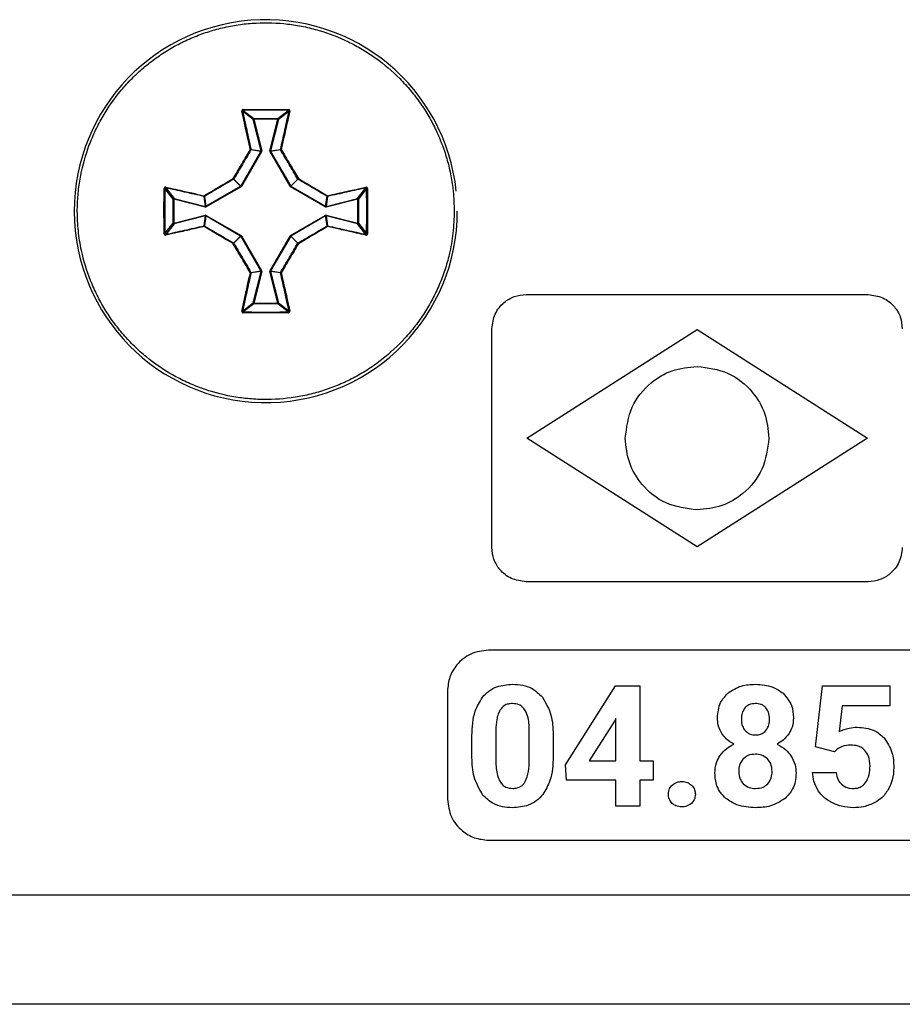
# Model space of a CAD drawing. Units: millimetres. Extents: x 7 to 286, y 8 to 196.
# Drawn here: x 145 to 149, y 121 to 126 of the extents above; entities that cross this region are included whole.
import ezdxf

# ---------------------------------------------------------------- set-up
doc = ezdxf.new("R2010")
doc.units = ezdxf.units.MM

msp = doc.modelspace()

# ---------------------------------------------------------------- linework, layer by layer
at = {"color": 7, "linetype": 'Continuous', "lineweight": 25}
for p, q in [((145.7191, 125.638), (145.6675, 125.6784)), ((145.671, 125.6823), (145.7223, 125.6422)), ((145.839, 125.6422), (145.8904, 125.6823)), ((145.8939, 125.6784), (145.8422, 125.638)), ((145.7191, 125.638), (145.7223, 125.6388)), ((145.7574, 125.4849), (145.7191, 125.638)), ((145.7223, 125.6422), (145.839, 125.6422)), ((145.7223, 125.6422), (145.7223, 125.6388)), ((145.7223, 125.6388), (145.7606, 125.4857)), ((145.839, 125.6388), (145.7223, 125.6388)), ((145.8007, 125.4857), (145.839, 125.6388)), ((145.8422, 125.638), (145.8039, 125.4849)), ((145.839, 125.6422), (145.839, 125.6388)), ((145.8422, 125.638), (145.839, 125.6388)), ((145.6594, 125.3133), (145.7571, 125.4824)), ((145.7599, 125.4808), (145.6623, 125.3117)), ((145.7571, 125.4824), (145.7086, 125.4892)), ((145.7089, 125.4917), (145.7574, 125.4849)), ((145.7574, 125.4849), (145.7571, 125.4824)), ((145.7571, 125.4824), (145.7599, 125.4808)), ((145.7574, 125.4849), (145.7606, 125.4857)), ((145.7599, 125.4808), (145.7606, 125.4857)), ((145.8007, 125.4857), (145.8014, 125.4808)), ((145.8039, 125.4849), (145.8007, 125.4857)), ((145.8043, 125.4824), (145.8014, 125.4808)), ((145.899, 125.3117), (145.8014, 125.4808)), ((145.8039, 125.4849), (145.8524, 125.4917)), ((145.8043, 125.4824), (145.8039, 125.4849)), ((145.8527, 125.4892), (145.8043, 125.4824)), ((145.8043, 125.4824), (145.9019, 125.3133)), ((145.6582, 125.3121), (145.6239, 125.3464)), ((145.6252, 125.3476), (145.6594, 125.3133)), ((145.9019, 125.3133), (145.9362, 125.3476)), ((145.9374, 125.3464), (145.9031, 125.3121)), ((145.3294, 125.2492), (145.2893, 125.3006)), ((145.2932, 125.3041), (145.3335, 125.2524)), ((145.4891, 125.2145), (145.6582, 125.3121)), ((145.6599, 125.3093), (145.4908, 125.2116)), ((145.6594, 125.3133), (145.6582, 125.3121)), ((145.6582, 125.3121), (145.6599, 125.3093)), ((145.6594, 125.3133), (145.6623, 125.3117)), ((145.6599, 125.3093), (145.6623, 125.3117)), ((145.899, 125.3117), (145.9019, 125.3133)), ((145.899, 125.3117), (145.9015, 125.3093)), ((145.9015, 125.3093), (145.9031, 125.3121)), ((146.0705, 125.2116), (145.9015, 125.3093)), ((145.9031, 125.3121), (145.9019, 125.3133)), ((145.9031, 125.3121), (146.0722, 125.2145)), ((146.2278, 125.2524), (146.2681, 125.3041)), ((146.272, 125.3006), (146.2319, 125.2492)), ((145.3294, 125.1326), (145.3294, 125.2492)), ((145.3294, 125.2492), (145.3327, 125.2492)), ((145.3335, 125.2524), (145.3327, 125.2492)), ((145.3327, 125.2492), (145.3327, 125.1326)), ((145.4859, 125.2109), (145.3327, 125.2492)), ((145.3335, 125.2524), (145.4867, 125.2142)), ((145.4867, 125.2142), (145.4799, 125.2626)), ((145.4823, 125.263), (145.4891, 125.2145)), ((146.0722, 125.2145), (146.079, 125.263)), ((146.0815, 125.2626), (146.0747, 125.2142)), ((146.0747, 125.2142), (146.2278, 125.2524)), ((146.2286, 125.2492), (146.0755, 125.2109)), ((146.2286, 125.2492), (146.2278, 125.2524)), ((146.2286, 125.1326), (146.2286, 125.2492)), ((146.2286, 125.2492), (146.2319, 125.2492)), ((146.2319, 125.2492), (146.2319, 125.1326)), ((145.4867, 125.2142), (145.4859, 125.2109)), ((145.4859, 125.2109), (145.4908, 125.2116)), ((145.4891, 125.2145), (145.4867, 125.2142)), ((145.4891, 125.2145), (145.4908, 125.2116)), ((146.0705, 125.2116), (146.0722, 125.2145)), ((146.0705, 125.2116), (146.0755, 125.2109)), ((146.0747, 125.2142), (146.0722, 125.2145)), ((146.0755, 125.2109), (146.0747, 125.2142)), ((145.3327, 125.1326), (145.4859, 125.1708)), ((145.4867, 125.1676), (145.3335, 125.1293)), ((145.4799, 125.1192), (145.4867, 125.1676)), ((145.4891, 125.1673), (145.4823, 125.1188)), ((145.4867, 125.1676), (145.4859, 125.1708)), ((145.4908, 125.1702), (145.4859, 125.1708)), ((145.4867, 125.1676), (145.4891, 125.1673)), ((145.4891, 125.1673), (145.4908, 125.1702)), ((145.6582, 125.0697), (145.4891, 125.1673)), ((145.4908, 125.1702), (145.6599, 125.0725)), ((145.9015, 125.0725), (146.0705, 125.1702)), ((146.0722, 125.1673), (145.9031, 125.0697)), ((146.0755, 125.1708), (146.0705, 125.1702)), ((146.0705, 125.1702), (146.0722, 125.1673)), ((146.0722, 125.1673), (146.0747, 125.1676)), ((146.079, 125.1188), (146.0722, 125.1673)), ((146.0755, 125.1708), (146.0747, 125.1676)), ((146.0747, 125.1676), (146.0815, 125.1192)), ((146.2278, 125.1293), (146.0747, 125.1676)), ((146.0755, 125.1708), (146.2286, 125.1326)), ((145.2893, 125.0812), (145.3294, 125.1326)), ((145.3335, 125.1293), (145.2932, 125.0777)), ((145.3294, 125.1326), (145.3327, 125.1326)), ((145.3335, 125.1293), (145.3327, 125.1326)), ((146.2286, 125.1326), (146.2278, 125.1293)), ((146.2681, 125.0777), (146.2278, 125.1293)), ((146.2286, 125.1326), (146.2319, 125.1326)), ((146.2319, 125.1326), (146.272, 125.0812)), ((145.6239, 125.0354), (145.6582, 125.0697)), ((145.6594, 125.0684), (145.6252, 125.0342)), ((145.6582, 125.0697), (145.6599, 125.0725)), ((145.6582, 125.0697), (145.6594, 125.0684)), ((145.6594, 125.0684), (145.6623, 125.0701)), ((145.7571, 124.8994), (145.6594, 125.0684)), ((145.6623, 125.0701), (145.6599, 125.0725)), ((145.6623, 125.0701), (145.7599, 124.901)), ((145.8014, 124.901), (145.899, 125.0701)), ((145.9019, 125.0684), (145.8043, 124.8994)), ((145.9015, 125.0725), (145.899, 125.0701)), ((145.899, 125.0701), (145.9019, 125.0684)), ((145.9015, 125.0725), (145.9031, 125.0697)), ((145.9019, 125.0684), (145.9031, 125.0697)), ((145.9362, 125.0342), (145.9019, 125.0684)), ((145.9031, 125.0697), (145.9374, 125.0354)), ((145.7086, 124.8926), (145.7571, 124.8994)), ((145.7574, 124.8969), (145.7089, 124.8901)), ((145.7191, 124.7437), (145.7574, 124.8969)), ((145.7606, 124.8961), (145.7223, 124.7429)), ((145.7599, 124.901), (145.7571, 124.8994)), ((145.7571, 124.8994), (145.7574, 124.8969)), ((145.7606, 124.8961), (145.7574, 124.8969)), ((145.7606, 124.8961), (145.7599, 124.901)), ((145.8014, 124.901), (145.8007, 124.8961)), ((145.8007, 124.8961), (145.8039, 124.8969)), ((145.839, 124.7429), (145.8007, 124.8961)), ((145.8014, 124.901), (145.8043, 124.8994)), ((145.8039, 124.8969), (145.8043, 124.8994)), ((145.8524, 124.8901), (145.8039, 124.8969)), ((145.8039, 124.8969), (145.8422, 124.7437)), ((145.8043, 124.8994), (145.8527, 124.8926)), ((147.049, 124.7843), (148.7157, 124.7843)), ((145.6675, 124.7034), (145.7191, 124.7437)), ((145.7223, 124.7396), (145.671, 124.6995)), ((145.7223, 124.7429), (145.7191, 124.7437)), ((145.7223, 124.7429), (145.839, 124.7429)), ((145.7223, 124.7429), (145.7223, 124.7396)), ((145.839, 124.7396), (145.7223, 124.7396)), ((145.839, 124.7429), (145.8422, 124.7437)), ((145.839, 124.7429), (145.839, 124.7396)), ((145.8904, 124.6995), (145.839, 124.7396)), ((145.8422, 124.7437), (145.8939, 124.7034)), ((146.8823, 123.551), (146.8823, 124.6176)), ((147.0523, 124.0843), (147.8823, 124.6143)), ((147.8823, 124.6143), (148.7123, 124.0843)), ((147.8823, 123.5543), (147.0523, 124.0843)), ((148.7123, 124.0843), (147.8823, 123.5543)), ((148.7157, 123.3843), (147.049, 123.3843)), ((154.2323, 123.051), (146.8657, 123.051)), ((146.6657, 122.851), (146.6657, 122.3242)), ((147.2415, 122.4909), (147.4855, 122.8761)), ((147.4855, 122.8761), (147.6028, 122.8761)), ((147.6028, 122.8761), (147.6028, 122.5115)), ((148.4601, 122.5787), (148.4939, 122.8761)), ((148.4939, 122.8761), (148.8219, 122.8761)), ((148.8219, 122.8761), (148.8219, 122.779)), ((148.5891, 122.779), (148.5747, 122.6534)), ((148.8219, 122.779), (148.5891, 122.779)), ((147.4791, 122.7045), (147.3572, 122.5115)), ((147.4866, 122.7178), (147.4791, 122.7045)), ((147.4866, 122.5115), (147.4866, 122.7178)), ((146.9016, 122.6602), (146.9016, 122.5177)), ((147.0648, 122.512), (147.0648, 122.6513)), ((147.181, 122.6406), (147.181, 122.5329)), ((146.7854, 122.5269), (146.7854, 122.6346)), ((148.5526, 122.5558), (148.4601, 122.5787)), ((148.5638, 122.5664), (148.5526, 122.5558)), ((147.3572, 122.5115), (147.4866, 122.5115)), ((147.6028, 122.5115), (147.6691, 122.5115)), ((147.6691, 122.5115), (147.6691, 122.4177)), ((147.2467, 122.4177), (147.2415, 122.4909)), ((148.4452, 122.4537), (148.5601, 122.4537)), ((147.4866, 122.4177), (147.2467, 122.4177)), ((147.4866, 122.2909), (147.4866, 122.4177)), ((147.6691, 122.4177), (147.6028, 122.4177)), ((147.6028, 122.4177), (147.6028, 122.2909)), ((147.6028, 122.2909), (147.4866, 122.2909)), ((146.8657, 122.1242), (154.2323, 122.1242)), ((79.114, 121.8576), (222.7807, 121.8576)), ((222.7473, 121.3242), (79.1473, 121.3242))]:
    msp.add_line(p, q, dxfattribs=at)
for centre, radius, start, end in [((145.7807, 125.1909), 0.9333, 6.0316, 0), ((145.6656, 125.6746), 0.00427, 63.298, 111.0174), ((145.6918, 125.6855), 0.0211, 177.0499, 188.7954), ((145.8696, 125.6855), 0.0211, 351.2046, 2.9501), ((145.8958, 125.6746), 0.00427, 68.9826, 116.702), ((145.7224, 125.6388), 0.00336, 91.0008, 193.0355), ((145.8389, 125.6388), 0.00336, 346.9645, 88.9992), ((145.7076, 125.4857), 0.00613, 77.4724, 109.4239), ((145.7016, 125.483), 0.00939, 41.6295, 64.8039), ((145.7057, 125.4909), 0.00335, 330.2612, 13.775), ((145.8557, 125.4909), 0.00335, 166.225, 209.7388), ((145.8537, 125.4857), 0.00613, 70.5761, 102.5276), ((145.8598, 125.483), 0.00939, 115.1961, 138.3705), ((145.6525, 125.3663), 0.0348, 208.6833, 214.867), ((145.6053, 125.3191), 0.0348, 55.133, 61.3167), ((145.6223, 125.3493), 0.00335, 300.1702, 329.8298), ((145.9561, 125.3191), 0.0348, 118.6833, 124.867), ((145.9391, 125.3493), 0.00335, 210.1702, 239.8298), ((145.9089, 125.3663), 0.0348, 325.133, 331.3167), ((145.2861, 125.2798), 0.0211, 81.2046, 92.9501), ((145.297, 125.306), 0.00427, 158.9826, 206.702), ((146.2643, 125.306), 0.00427, 333.298, 21.0174), ((146.2753, 125.2798), 0.0211, 87.0499, 98.7954), ((145.3328, 125.2492), 0.00336, 76.9645, 178.9992), ((145.4859, 125.264), 0.00613, 160.5761, 192.5276), ((145.4807, 125.2659), 0.00335, 256.225, 299.7388), ((145.4886, 125.27), 0.00939, 205.1961, 228.3705), ((146.0728, 125.27), 0.00939, 311.6295, 334.8039), ((146.0807, 125.2659), 0.00335, 240.2612, 283.775), ((146.0755, 125.264), 0.00613, 347.4724, 19.4239), ((146.2286, 125.2492), 0.00336, 1.0008, 103.0355), ((145.3328, 125.1326), 0.00336, 181.0008, 283.0355), ((145.4859, 125.1178), 0.00613, 167.4724, 199.4239), ((145.4807, 125.1159), 0.00335, 60.2612, 103.775), ((145.4886, 125.1118), 0.00939, 131.6295, 154.8039), ((146.0807, 125.1159), 0.00335, 76.225, 119.7388), ((146.0728, 125.1118), 0.00939, 25.1961, 48.3705), ((146.0755, 125.1178), 0.00613, 340.5761, 12.5276), ((146.2286, 125.1326), 0.00336, 256.9645, 358.9992), ((145.2861, 125.102), 0.0211, 267.0499, 278.7954), ((145.297, 125.0758), 0.00427, 153.298, 201.0174), ((146.2643, 125.0758), 0.00427, 338.9826, 26.702), ((146.2753, 125.102), 0.0211, 261.2046, 272.9501), ((145.6525, 125.0155), 0.0348, 145.133, 151.3167), ((145.6053, 125.0627), 0.0348, 298.6833, 304.867), ((145.6223, 125.0325), 0.00335, 30.1702, 59.8298), ((145.9391, 125.0325), 0.00335, 120.1702, 149.8298), ((145.9561, 125.0627), 0.0348, 235.133, 241.3167), ((145.9089, 125.0155), 0.0348, 28.6833, 34.867), ((145.7016, 124.8988), 0.00939, 295.1961, 318.3705), ((145.7076, 124.8961), 0.00613, 250.5761, 282.5276), ((145.7057, 124.8909), 0.00335, 346.225, 29.7388), ((145.8557, 124.8909), 0.00335, 150.2612, 193.775), ((145.8537, 124.8961), 0.00613, 257.4724, 289.4239), ((145.8598, 124.8988), 0.00939, 221.6295, 244.8039), ((145.7224, 124.743), 0.00336, 166.9645, 268.9992), ((145.8389, 124.743), 0.00336, 271.0008, 13.0355), ((145.6656, 124.7072), 0.00427, 248.9826, 296.702), ((145.6918, 124.6963), 0.0211, 171.2046, 182.9501), ((145.8696, 124.6963), 0.0211, 357.0499, 8.7954), ((145.8958, 124.7072), 0.00427, 243.298, 291.0174)]:
    msp.add_arc(centre, radius, start, end, dxfattribs=at)
for points, knots in [([(146.699, 125.1909), (146.698, 125.2231), (146.6954, 125.3064), (146.674, 125.4141), (146.6421, 125.5124), (146.6119, 125.5839), (146.576, 125.6523), (146.5346, 125.7173), (146.4873, 125.7793), (146.4177, 125.8559), (146.3388, 125.9233), (146.2525, 125.9801), (146.1617, 126.0293), (146.0649, 126.0668), (145.9647, 126.0918), (145.8627, 126.1081), (145.759, 126.1115), (145.6561, 126.1019), (145.5797, 126.0881), (145.5051, 126.0681), (145.4326, 126.0419), (145.3618, 126.0094), (145.2941, 125.971), (145.2303, 125.9274), (145.1706, 125.8788), (145.1144, 125.8246), (145.0464, 125.7467), (144.9885, 125.6605), (144.9422, 125.5682), (144.9038, 125.4723), (144.8777, 125.3718), (144.8645, 125.2694), (144.8609, 125.1851), (144.8657, 125.0944), (144.8838, 124.9802), (144.9157, 124.875), (144.9578, 124.7807), (144.9953, 124.7127), (145.0383, 124.6485), (145.0863, 124.5882), (145.1398, 124.5315), (145.217, 124.4626), (145.3026, 124.4039), (145.3944, 124.3565), (145.4899, 124.3171), (145.59, 124.29), (145.6923, 124.2757), (145.7955, 124.2701), (145.899, 124.2777), (146.0002, 124.298), (146.0748, 124.3197), (146.1468, 124.3475), (146.2162, 124.3811), (146.2833, 124.4209), (146.3674, 124.4811), (146.4435, 124.5517), (146.5099, 124.6308), (146.5545, 124.6944), (146.5935, 124.7613), (146.6267, 124.8308), (146.6542, 124.9038), (146.6779, 124.9881), (146.6954, 125.0841), (146.6978, 125.1552), (146.699, 125.1909)], [0, 0, 0, 0, 0.016756, 0.0433, 0.056772, 0.070442, 0.083631, 0.096911, 0.110481, 0.12415, 0.150694, 0.164166, 0.177836, 0.204379, 0.217852, 0.231521, 0.258064, 0.271537, 0.285207, 0.298396, 0.311676, 0.325246, 0.338915, 0.352104, 0.365385, 0.378954, 0.392624, 0.419167, 0.43264, 0.446309, 0.472853, 0.486325, 0.499995, 0.516658, 0.533507, 0.56005, 0.573523, 0.587193, 0.600382, 0.613662, 0.627232, 0.640901, 0.667445, 0.680917, 0.694587, 0.72113, 0.734603, 0.748272, 0.774815, 0.788288, 0.801958, 0.815147, 0.828427, 0.841997, 0.855666, 0.882209, 0.895682, 0.909352, 0.922541, 0.935918, 0.949391, 0.96306, 0.981437, 1, 1, 1, 1]), ([(145.6707, 125.6866), (145.6706, 125.6866), (145.6696, 125.6865), (145.6679, 125.6861), (145.6659, 125.6848), (145.6645, 125.6829), (145.6638, 125.6808), (145.6639, 125.6793), (145.664, 125.6785)], [0, 0, 0, 0, 0.046227, 0.234352, 0.425637, 0.617867, 0.808903, 1, 1, 1, 1]), ([(145.7056, 125.4915), (145.6984, 125.5233), (145.6885, 125.5667), (145.6747, 125.629), (145.6681, 125.6595), (145.664, 125.6785)], [0, 0, 0, 0, 0.504908, 0.690458, 1, 1, 1, 1]), ([(145.671, 125.6823), (145.6709, 125.6823), (145.6704, 125.6823), (145.6695, 125.682), (145.6685, 125.6814), (145.6678, 125.6805), (145.6674, 125.6795), (145.6674, 125.6787), (145.6675, 125.6784)], [0, 0, 0, 0, 0.044671, 0.228386, 0.41889, 0.613255, 0.807311, 1, 1, 1, 1]), ([(145.6675, 125.6784), (145.6741, 125.6479), (145.6874, 125.5863), (145.7017, 125.5234), (145.7089, 125.4917)], [0, 0, 0, 0, 0.495067, 1, 1, 1, 1]), ([(145.6707, 125.6866), (145.7074, 125.6868), (145.7549, 125.687), (145.8283, 125.6869), (145.8649, 125.6867), (145.8906, 125.6866)], [0, 0, 0, 0, 0.49997, 0.649098, 1, 1, 1, 1]), ([(145.8524, 125.4917), (145.8596, 125.5234), (145.8739, 125.5863), (145.8873, 125.6479), (145.8939, 125.6784)], [0, 0, 0, 0, 0.504933, 1, 1, 1, 1]), ([(145.8973, 125.6785), (145.8907, 125.648), (145.8815, 125.6057), (145.8675, 125.5432), (145.8603, 125.5114), (145.8558, 125.4915)], [0, 0, 0, 0, 0.49504, 0.684285, 1, 1, 1, 1]), ([(145.8939, 125.6784), (145.8939, 125.6785), (145.894, 125.679), (145.8938, 125.6798), (145.8934, 125.6808), (145.8925, 125.6816), (145.8915, 125.6822), (145.8908, 125.6822), (145.8904, 125.6823)], [0, 0, 0, 0, 0.062752, 0.257218, 0.450479, 0.638613, 0.820959, 1, 1, 1, 1]), ([(145.8973, 125.6785), (145.8974, 125.6788), (145.8975, 125.6797), (145.8974, 125.6815), (145.8964, 125.6836), (145.8949, 125.6852), (145.8928, 125.6863), (145.8913, 125.6865), (145.8906, 125.6866)], [0, 0, 0, 0, 0.062535, 0.254679, 0.444962, 0.631729, 0.815812, 1, 1, 1, 1]), ([(145.622, 125.3496), (145.6358, 125.3733), (145.6572, 125.4099), (145.6851, 125.4571), (145.6991, 125.4806), (145.7056, 125.4915)], [0, 0, 0, 0, 0.499498, 0.768893, 1, 1, 1, 1]), ([(145.7086, 125.4892), (145.6946, 125.4657), (145.6667, 125.4188), (145.639, 125.3713), (145.6252, 125.3476)], [0, 0, 0, 0, 0.500483, 1, 1, 1, 1]), ([(145.9362, 125.3476), (145.9223, 125.3713), (145.8946, 125.4188), (145.8667, 125.4657), (145.8527, 125.4892)], [0, 0, 0, 0, 0.499517, 1, 1, 1, 1]), ([(145.8558, 125.4915), (145.8698, 125.4679), (145.8913, 125.4317), (145.9191, 125.3843), (145.933, 125.3606), (145.9394, 125.3496)], [0, 0, 0, 0, 0.500464, 0.76934, 1, 1, 1, 1]), ([(145.4801, 125.266), (145.5036, 125.28), (145.5398, 125.3015), (145.5872, 125.3293), (145.611, 125.3432), (145.622, 125.3496)], [0, 0, 0, 0, 0.500464, 0.76934, 1, 1, 1, 1]), ([(145.6239, 125.3464), (145.6002, 125.3326), (145.5528, 125.3049), (145.5058, 125.2769), (145.4823, 125.263)], [0, 0, 0, 0, 0.499517, 1, 1, 1, 1]), ([(146.079, 125.263), (146.0555, 125.2769), (146.0086, 125.3049), (145.9611, 125.3326), (145.9374, 125.3464)], [0, 0, 0, 0, 0.500483, 1, 1, 1, 1]), ([(145.9394, 125.3496), (145.9631, 125.3357), (145.9997, 125.3144), (146.0469, 125.2865), (146.0704, 125.2725), (146.0813, 125.266)], [0, 0, 0, 0, 0.499498, 0.768893, 1, 1, 1, 1]), ([(145.285, 125.081), (145.2848, 125.1176), (145.2846, 125.1652), (145.2846, 125.2385), (145.2848, 125.2751), (145.285, 125.3008)], [0, 0, 0, 0, 0.49997, 0.649098, 1, 1, 1, 1]), ([(145.293, 125.3075), (145.2928, 125.3076), (145.2918, 125.3078), (145.2901, 125.3076), (145.288, 125.3067), (145.2863, 125.3051), (145.2852, 125.3031), (145.2851, 125.3016), (145.285, 125.3008)], [0, 0, 0, 0, 0.062535, 0.254679, 0.444962, 0.631729, 0.815812, 1, 1, 1, 1]), ([(145.2932, 125.3041), (145.2931, 125.3041), (145.2926, 125.3042), (145.2917, 125.3041), (145.2907, 125.3036), (145.2899, 125.3028), (145.2894, 125.3018), (145.2893, 125.301), (145.2893, 125.3006)], [0, 0, 0, 0, 0.062752, 0.257218, 0.450479, 0.638613, 0.820959, 1, 1, 1, 1]), ([(145.293, 125.3075), (145.3236, 125.3009), (145.3658, 125.2917), (145.4284, 125.2778), (145.4602, 125.2705), (145.4801, 125.266)], [0, 0, 0, 0, 0.4950402, 0.6842851, 1, 1, 1, 1]), ([(145.4799, 125.2626), (145.4481, 125.2698), (145.3853, 125.2841), (145.3237, 125.2975), (145.2932, 125.3041)], [0, 0, 0, 0, 0.504933, 1, 1, 1, 1]), ([(146.0813, 125.266), (146.113, 125.2732), (146.1565, 125.2831), (146.2187, 125.2968), (146.2492, 125.3034), (146.2683, 125.3075)], [0, 0, 0, 0, 0.504908, 0.690458, 1, 1, 1, 1]), ([(146.2681, 125.3041), (146.2376, 125.2975), (146.176, 125.2841), (146.1132, 125.2698), (146.0815, 125.2626)], [0, 0, 0, 0, 0.4950667, 1, 1, 1, 1]), ([(146.272, 125.3006), (146.272, 125.3007), (146.272, 125.3012), (146.2718, 125.3021), (146.2712, 125.3031), (146.2703, 125.3038), (146.2692, 125.3042), (146.2685, 125.3041), (146.2681, 125.3041)], [0, 0, 0, 0, 0.044671, 0.228386, 0.41889, 0.613255, 0.807311, 1, 1, 1, 1]), ([(146.2764, 125.3008), (146.2763, 125.301), (146.2763, 125.302), (146.2759, 125.3037), (146.2746, 125.3056), (146.2727, 125.307), (146.2705, 125.3078), (146.269, 125.3076), (146.2683, 125.3075)], [0, 0, 0, 0, 0.046227, 0.234352, 0.425637, 0.617867, 0.808903, 1, 1, 1, 1]), ([(146.2764, 125.3008), (146.2765, 125.2642), (146.2768, 125.2166), (146.2767, 125.1433), (146.2765, 125.1067), (146.2764, 125.081)], [0, 0, 0, 0, 0.49997, 0.649098, 1, 1, 1, 1]), ([(145.4801, 125.1158), (145.4483, 125.1086), (145.4048, 125.0987), (145.3426, 125.085), (145.3121, 125.0784), (145.293, 125.0743)], [0, 0, 0, 0, 0.504908, 0.690458, 1, 1, 1, 1]), ([(145.2932, 125.0777), (145.3237, 125.0843), (145.3853, 125.0977), (145.4481, 125.1119), (145.4799, 125.1192)], [0, 0, 0, 0, 0.495067, 1, 1, 1, 1]), ([(145.622, 125.0322), (145.5982, 125.0461), (145.5617, 125.0674), (145.5144, 125.0953), (145.4909, 125.1093), (145.4801, 125.1158)], [0, 0, 0, 0, 0.4994977, 0.7688934, 1, 1, 1, 1]), ([(145.4823, 125.1188), (145.5058, 125.1048), (145.5528, 125.0769), (145.6002, 125.0492), (145.6239, 125.0354)], [0, 0, 0, 0, 0.500483, 1, 1, 1, 1]), ([(145.9374, 125.0354), (145.9611, 125.0492), (146.0086, 125.0769), (146.0555, 125.1048), (146.079, 125.1188)], [0, 0, 0, 0, 0.499517, 1, 1, 1, 1]), ([(146.0813, 125.1158), (146.0577, 125.1018), (146.0215, 125.0803), (145.9741, 125.0524), (145.9503, 125.0386), (145.9394, 125.0322)], [0, 0, 0, 0, 0.500464, 0.76934, 1, 1, 1, 1]), ([(146.2683, 125.0743), (146.2377, 125.0809), (146.1955, 125.0901), (146.133, 125.104), (146.1011, 125.1113), (146.0813, 125.1158)], [0, 0, 0, 0, 0.49504, 0.684285, 1, 1, 1, 1]), ([(146.0815, 125.1192), (146.1132, 125.1119), (146.176, 125.0977), (146.2376, 125.0843), (146.2681, 125.0777)], [0, 0, 0, 0, 0.504933, 1, 1, 1, 1]), ([(145.285, 125.081), (145.285, 125.0808), (145.285, 125.0798), (145.2855, 125.0781), (145.2868, 125.0762), (145.2886, 125.0748), (145.2908, 125.074), (145.2923, 125.0742), (145.293, 125.0743)], [0, 0, 0, 0, 0.046227, 0.234352, 0.425637, 0.617867, 0.808903, 1, 1, 1, 1]), ([(145.2893, 125.0812), (145.2893, 125.0811), (145.2893, 125.0806), (145.2895, 125.0797), (145.2902, 125.0787), (145.291, 125.078), (145.2921, 125.0776), (145.2928, 125.0777), (145.2932, 125.0777)], [0, 0, 0, 0, 0.044671, 0.228386, 0.41889, 0.613255, 0.807311, 1, 1, 1, 1]), ([(146.2681, 125.0777), (146.2683, 125.0777), (146.2687, 125.0776), (146.2696, 125.0777), (146.2706, 125.0782), (146.2714, 125.079), (146.2719, 125.08), (146.272, 125.0808), (146.272, 125.0812)], [0, 0, 0, 0, 0.062752, 0.257218, 0.450479, 0.638613, 0.820959, 1, 1, 1, 1]), ([(146.2683, 125.0743), (146.2685, 125.0742), (146.2695, 125.074), (146.2713, 125.0742), (146.2734, 125.0751), (146.275, 125.0767), (146.2761, 125.0787), (146.2763, 125.0802), (146.2764, 125.081)], [0, 0, 0, 0, 0.062535, 0.254679, 0.444962, 0.631729, 0.815812, 1, 1, 1, 1]), ([(145.7056, 124.8903), (145.6916, 124.9138), (145.6701, 124.95), (145.6422, 124.9975), (145.6284, 125.0212), (145.622, 125.0322)], [0, 0, 0, 0, 0.500464, 0.76934, 1, 1, 1, 1]), ([(145.6252, 125.0342), (145.639, 125.0105), (145.6667, 124.963), (145.6946, 124.9161), (145.7086, 124.8926)], [0, 0, 0, 0, 0.499517, 1, 1, 1, 1]), ([(145.8527, 124.8926), (145.8667, 124.9161), (145.8946, 124.963), (145.9223, 125.0105), (145.9362, 125.0342)], [0, 0, 0, 0, 0.500483, 1, 1, 1, 1]), ([(145.9394, 125.0322), (145.9255, 125.0084), (145.9041, 124.9719), (145.8762, 124.9247), (145.8622, 124.9012), (145.8558, 124.8903)], [0, 0, 0, 0, 0.499498, 0.768893, 1, 1, 1, 1]), ([(145.664, 124.7033), (145.6707, 124.7338), (145.6798, 124.7761), (145.6938, 124.8386), (145.701, 124.8704), (145.7056, 124.8903)], [0, 0, 0, 0, 0.4950402, 0.6842851, 1, 1, 1, 1]), ([(145.7089, 124.8901), (145.7017, 124.8584), (145.6874, 124.7955), (145.6741, 124.7339), (145.6675, 124.7034)], [0, 0, 0, 0, 0.504933, 1, 1, 1, 1]), ([(145.8939, 124.7034), (145.8873, 124.7339), (145.8739, 124.7955), (145.8596, 124.8584), (145.8524, 124.8901)], [0, 0, 0, 0, 0.495067, 1, 1, 1, 1]), ([(145.8558, 124.8903), (145.863, 124.8585), (145.8729, 124.8151), (145.8866, 124.7528), (145.8932, 124.7223), (145.8973, 124.7033)], [0, 0, 0, 0, 0.504908, 0.690458, 1, 1, 1, 1]), ([(146.8823, 124.6176), (146.8856, 124.6424), (146.892, 124.6912), (146.9365, 124.7454), (146.9909, 124.7783), (147.0294, 124.7823), (147.049, 124.7843)], [0, 0, 0, 0, 0.283316, 0.558049, 0.775434, 1, 1, 1, 1]), ([(148.7157, 124.7843), (148.7404, 124.781), (148.7893, 124.7747), (148.8434, 124.7301), (148.8764, 124.6758), (148.8803, 124.6372), (148.8823, 124.6176)], [0, 0, 0, 0, 0.2833163, 0.5580486, 0.7754339, 1, 1, 1, 1]), ([(145.664, 124.7033), (145.664, 124.703), (145.6638, 124.702), (145.664, 124.7003), (145.6649, 124.6982), (145.6665, 124.6966), (145.6685, 124.6954), (145.67, 124.6953), (145.6707, 124.6952)], [0, 0, 0, 0, 0.062535, 0.254679, 0.444962, 0.631729, 0.815812, 1, 1, 1, 1]), ([(145.6675, 124.7034), (145.6675, 124.7033), (145.6674, 124.7028), (145.6675, 124.702), (145.668, 124.701), (145.6688, 124.7002), (145.6698, 124.6996), (145.6706, 124.6996), (145.671, 124.6995)], [0, 0, 0, 0, 0.062752, 0.257218, 0.450479, 0.638613, 0.820959, 1, 1, 1, 1]), ([(145.8906, 124.6952), (145.854, 124.695), (145.8064, 124.6948), (145.7331, 124.6949), (145.6964, 124.6951), (145.6707, 124.6952)], [0, 0, 0, 0, 0.49997, 0.649098, 1, 1, 1, 1]), ([(145.8904, 124.6995), (145.8905, 124.6995), (145.891, 124.6995), (145.8918, 124.6998), (145.8928, 124.7004), (145.8935, 124.7013), (145.894, 124.7023), (145.8939, 124.7031), (145.8939, 124.7034)], [0, 0, 0, 0, 0.044671, 0.228386, 0.41889, 0.613255, 0.807311, 1, 1, 1, 1]), ([(145.8906, 124.6952), (145.8908, 124.6952), (145.8917, 124.6952), (145.8934, 124.6957), (145.8954, 124.697), (145.8968, 124.6988), (145.8976, 124.701), (145.8974, 124.7025), (145.8973, 124.7033)], [0, 0, 0, 0, 0.046227, 0.234352, 0.425637, 0.617867, 0.808903, 1, 1, 1, 1]), ([(147.5323, 124.0843), (147.5391, 124.1364), (147.5524, 124.239), (147.6458, 124.3529), (147.7601, 124.4219), (147.8411, 124.4301), (147.8823, 124.4343)], [0, 0, 0, 0, 0.283705, 0.557917, 0.775025, 1, 1, 1, 1]), ([(147.8823, 124.4343), (147.9345, 124.4275), (148.037, 124.4143), (148.1509, 124.3208), (148.2199, 124.2066), (148.2281, 124.1255), (148.2323, 124.0843)], [0, 0, 0, 0, 0.283705, 0.557917, 0.775025, 1, 1, 1, 1]), ([(147.8823, 123.7343), (147.8302, 123.741), (147.7276, 123.7543), (147.6138, 123.8478), (147.5448, 123.962), (147.5365, 124.0431), (147.5323, 124.0843)], [0, 0, 0, 0, 0.283705, 0.557917, 0.775025, 1, 1, 1, 1]), ([(148.2323, 124.0843), (148.2256, 124.0321), (148.2123, 123.9296), (148.1188, 123.8157), (148.0046, 123.7467), (147.9236, 123.7385), (147.8823, 123.7343)], [0, 0, 0, 0, 0.283705, 0.557917, 0.775025, 1, 1, 1, 1]), ([(147.049, 123.3843), (147.0242, 123.3875), (146.9754, 123.3939), (146.9213, 123.4385), (146.8883, 123.4928), (146.8843, 123.5314), (146.8823, 123.551)], [0, 0, 0, 0, 0.283316, 0.558049, 0.775434, 1, 1, 1, 1]), ([(148.8823, 123.551), (148.8791, 123.5262), (148.8727, 123.4774), (148.8281, 123.4232), (148.7738, 123.3903), (148.7353, 123.3863), (148.7157, 123.3843)], [0, 0, 0, 0, 0.283316, 0.558049, 0.775434, 1, 1, 1, 1]), ([(146.8657, 123.051), (146.8359, 123.0471), (146.7774, 123.0395), (146.7124, 122.986), (146.6728, 122.9208), (146.6681, 122.8745), (146.6657, 122.851)], [0, 0, 0, 0, 0.2833163, 0.5580486, 0.7754339, 1, 1, 1, 1]), ([(146.8363, 122.8209), (146.8464, 122.8317), (146.8666, 122.8534), (146.9166, 122.8793), (146.9572, 122.8824), (146.9829, 122.8844)], [0, 0, 0, 0, 0.2684618, 0.5360444, 1, 1, 1, 1]), ([(146.9829, 122.8844), (146.9996, 122.8835), (147.0315, 122.8818), (147.0848, 122.8646), (147.1125, 122.8376), (147.1291, 122.8214)], [0, 0, 0, 0, 0.30565, 0.582333, 1, 1, 1, 1]), ([(148.0313, 122.8399), (148.0529, 122.8542), (148.0941, 122.8814), (148.1434, 122.8834), (148.1668, 122.8844)], [0, 0, 0, 0, 0.524348, 1, 1, 1, 1]), ([(148.1668, 122.8844), (148.196, 122.8827), (148.2454, 122.8799), (148.2855, 122.8518), (148.3019, 122.8403)], [0, 0, 0, 0, 0.591184, 1, 1, 1, 1]), ([(147.9815, 122.7207), (147.9838, 122.7468), (147.9878, 122.7922), (148.0183, 122.8257), (148.0313, 122.8399)], [0, 0, 0, 0, 0.573039, 1, 1, 1, 1]), ([(148.3019, 122.8403), (148.318, 122.8216), (148.3478, 122.7869), (148.3507, 122.7416), (148.352, 122.7207)], [0, 0, 0, 0, 0.539527, 1, 1, 1, 1]), ([(146.7854, 122.6346), (146.7868, 122.6755), (146.7889, 122.7422), (146.8231, 122.7989), (146.8363, 122.8209)], [0, 0, 0, 0, 0.6125928, 1, 1, 1, 1]), ([(146.9829, 122.7905), (146.9757, 122.7901), (146.9621, 122.7893), (146.9393, 122.7803), (146.9288, 122.7671), (146.9224, 122.759)], [0, 0, 0, 0, 0.301711, 0.574169, 1, 1, 1, 1]), ([(147.0449, 122.7573), (147.0409, 122.763), (147.0332, 122.774), (147.012, 122.7878), (146.9941, 122.7895), (146.9829, 122.7905)], [0, 0, 0, 0, 0.278739, 0.545383, 1, 1, 1, 1]), ([(147.1291, 122.8214), (147.1454, 122.7929), (147.1774, 122.7368), (147.1798, 122.6723), (147.181, 122.6406)], [0, 0, 0, 0, 0.508401, 1, 1, 1, 1]), ([(148.1668, 122.7905), (148.1556, 122.7897), (148.1363, 122.7883), (148.122, 122.7757), (148.116, 122.7705)], [0, 0, 0, 0, 0.584103, 1, 1, 1, 1]), ([(148.2178, 122.7698), (148.2142, 122.7734), (148.207, 122.7805), (148.1896, 122.7889), (148.1757, 122.7899), (148.1668, 122.7905)], [0, 0, 0, 0, 0.265972, 0.533937, 1, 1, 1, 1]), ([(146.9224, 122.759), (146.9189, 122.7523), (146.9114, 122.7375), (146.9038, 122.7041), (146.9025, 122.6777), (146.9016, 122.6602)], [0, 0, 0, 0, 0.221927, 0.485899, 1, 1, 1, 1]), ([(147.0648, 122.6513), (147.0646, 122.6748), (147.0643, 122.7116), (147.05, 122.7452), (147.0449, 122.7573)], [0, 0, 0, 0, 0.638566, 1, 1, 1, 1]), ([(148.116, 122.7705), (148.1103, 122.7617), (148.0992, 122.7448), (148.0984, 122.7246), (148.0981, 122.715)], [0, 0, 0, 0, 0.5217211, 1, 1, 1, 1]), ([(148.2358, 122.715), (148.2351, 122.7267), (148.2339, 122.7468), (148.2225, 122.7631), (148.2178, 122.7698)], [0, 0, 0, 0, 0.588258, 1, 1, 1, 1]), ([(148.0026, 122.645), (147.9958, 122.658), (147.9834, 122.6819), (147.9821, 122.7086), (147.9815, 122.7207)], [0, 0, 0, 0, 0.5475026, 1, 1, 1, 1]), ([(148.0981, 122.715), (148.0988, 122.7029), (148.0999, 122.6825), (148.1113, 122.6656), (148.116, 122.6587)], [0, 0, 0, 0, 0.588096, 1, 1, 1, 1]), ([(148.218, 122.6587), (148.2237, 122.6678), (148.2345, 122.685), (148.2354, 122.7054), (148.2358, 122.715)], [0, 0, 0, 0, 0.5275202, 1, 1, 1, 1]), ([(148.352, 122.7207), (148.351, 122.7054), (148.3492, 122.6786), (148.3363, 122.6551), (148.3307, 122.645)], [0, 0, 0, 0, 0.569749, 1, 1, 1, 1]), ([(148.061, 122.5923), (148.048, 122.6002), (148.0251, 122.6141), (148.0094, 122.6357), (148.0026, 122.645)], [0, 0, 0, 0, 0.569485, 1, 1, 1, 1]), ([(148.116, 122.6587), (148.1196, 122.6551), (148.1268, 122.6478), (148.1442, 122.6392), (148.1582, 122.6381), (148.1671, 122.6374)], [0, 0, 0, 0, 0.26761, 0.535974, 1, 1, 1, 1]), ([(148.1671, 122.6374), (148.1729, 122.6377), (148.1839, 122.6383), (148.2024, 122.6441), (148.2121, 122.6532), (148.218, 122.6587)], [0, 0, 0, 0, 0.306567, 0.583513, 1, 1, 1, 1]), ([(148.3307, 122.645), (148.3218, 122.6333), (148.3055, 122.612), (148.2824, 122.5984), (148.272, 122.5923)], [0, 0, 0, 0, 0.549376, 1, 1, 1, 1]), ([(148.5747, 122.6534), (148.5904, 122.6604), (148.6185, 122.673), (148.6491, 122.6746), (148.6626, 122.6753)], [0, 0, 0, 0, 0.559993, 1, 1, 1, 1]), ([(148.6626, 122.6753), (148.6915, 122.6731), (148.7411, 122.6693), (148.7782, 122.637), (148.7938, 122.6234)], [0, 0, 0, 0, 0.581557, 1, 1, 1, 1]), ([(147.9939, 122.5361), (148.0043, 122.5488), (148.0231, 122.572), (148.0493, 122.586), (148.061, 122.5923)], [0, 0, 0, 0, 0.551166, 1, 1, 1, 1]), ([(148.272, 122.5923), (148.2869, 122.584), (148.3131, 122.5694), (148.3316, 122.5459), (148.3395, 122.5358)], [0, 0, 0, 0, 0.568594, 1, 1, 1, 1]), ([(148.7938, 122.6234), (148.8089, 122.6005), (148.8381, 122.5565), (148.8401, 122.5038), (148.8411, 122.4784)], [0, 0, 0, 0, 0.519416, 1, 1, 1, 1]), ([(148.6309, 122.5881), (148.6166, 122.5872), (148.5922, 122.5857), (148.5721, 122.572), (148.5638, 122.5664)], [0, 0, 0, 0, 0.586035, 1, 1, 1, 1]), ([(148.7005, 122.5616), (148.6956, 122.5661), (148.6857, 122.5753), (148.6619, 122.586), (148.643, 122.5873), (148.6309, 122.5881)], [0, 0, 0, 0, 0.261003, 0.528471, 1, 1, 1, 1]), ([(148.725, 122.4852), (148.7242, 122.502), (148.7229, 122.53), (148.7069, 122.5526), (148.7005, 122.5616)], [0, 0, 0, 0, 0.601262, 1, 1, 1, 1]), ([(146.8373, 122.3458), (146.821, 122.3744), (146.789, 122.4305), (146.7866, 122.4951), (146.7854, 122.5269)], [0, 0, 0, 0, 0.508757, 1, 1, 1, 1]), ([(146.9016, 122.5177), (146.9019, 122.4944), (146.9023, 122.4576), (146.9161, 122.4238), (146.9211, 122.4114)], [0, 0, 0, 0, 0.632589, 1, 1, 1, 1]), ([(147.0451, 122.4098), (147.0512, 122.4258), (147.0637, 122.4587), (147.0644, 122.4939), (147.0648, 122.512)], [0, 0, 0, 0, 0.486513, 1, 1, 1, 1]), ([(147.181, 122.5329), (147.1796, 122.4923), (147.1774, 122.4258), (147.1438, 122.3691), (147.1307, 122.347)], [0, 0, 0, 0, 0.610728, 1, 1, 1, 1]), ([(147.969, 122.4511), (147.9701, 122.4685), (147.9722, 122.4988), (147.9874, 122.5249), (147.9939, 122.5361)], [0, 0, 0, 0, 0.572217, 1, 1, 1, 1]), ([(148.1073, 122.521), (148.1002, 122.5112), (148.0868, 122.4928), (148.0857, 122.4702), (148.0852, 122.4596)], [0, 0, 0, 0, 0.5315838, 1, 1, 1, 1]), ([(148.1664, 122.5436), (148.1535, 122.5426), (148.1314, 122.5409), (148.1144, 122.5269), (148.1073, 122.521)], [0, 0, 0, 0, 0.579729, 1, 1, 1, 1]), ([(148.2258, 122.5207), (148.2164, 122.528), (148.1988, 122.5417), (148.1767, 122.543), (148.1664, 122.5436)], [0, 0, 0, 0, 0.53544, 1, 1, 1, 1]), ([(148.2479, 122.4596), (148.247, 122.4729), (148.2454, 122.4955), (148.2316, 122.5133), (148.2258, 122.5207)], [0, 0, 0, 0, 0.583086, 1, 1, 1, 1]), ([(148.3395, 122.5358), (148.3475, 122.5214), (148.3622, 122.495), (148.3638, 122.4649), (148.3645, 122.4511)], [0, 0, 0, 0, 0.544289, 1, 1, 1, 1]), ([(148.0225, 122.3281), (148.0134, 122.337), (147.9953, 122.3546), (147.9735, 122.3963), (147.9707, 122.43), (147.969, 122.4511)], [0, 0, 0, 0, 0.275136, 0.544968, 1, 1, 1, 1]), ([(148.0852, 122.4596), (148.0861, 122.4467), (148.0876, 122.4243), (148.1012, 122.4068), (148.1069, 122.3994)], [0, 0, 0, 0, 0.580495, 1, 1, 1, 1]), ([(148.2265, 122.3986), (148.2333, 122.4082), (148.2464, 122.4266), (148.2474, 122.449), (148.2479, 122.4596)], [0, 0, 0, 0, 0.525297, 1, 1, 1, 1]), ([(148.3645, 122.4511), (148.3638, 122.4374), (148.3623, 122.4109), (148.3475, 122.3662), (148.325, 122.3424), (148.3114, 122.3279)], [0, 0, 0, 0, 0.298952, 0.574378, 1, 1, 1, 1]), ([(148.4731, 122.3648), (148.4646, 122.3801), (148.4491, 122.4079), (148.4464, 122.4395), (148.4452, 122.4537)], [0, 0, 0, 0, 0.550566, 1, 1, 1, 1]), ([(148.5601, 122.4537), (148.5622, 122.4412), (148.5657, 122.4198), (148.5798, 122.4035), (148.5856, 122.3968)], [0, 0, 0, 0, 0.586175, 1, 1, 1, 1]), ([(148.7036, 122.4049), (148.7105, 122.4176), (148.724, 122.4427), (148.7247, 122.4712), (148.725, 122.4852)], [0, 0, 0, 0, 0.507805, 1, 1, 1, 1]), ([(148.8411, 122.4784), (148.84, 122.4581), (148.838, 122.4228), (148.8234, 122.3906), (148.8172, 122.3769)], [0, 0, 0, 0, 0.573385, 1, 1, 1, 1]), ([(146.9211, 122.4114), (146.925, 122.4055), (146.9326, 122.394), (146.9539, 122.3793), (146.9722, 122.3776), (146.9837, 122.3765)], [0, 0, 0, 0, 0.2810244, 0.5472715, 1, 1, 1, 1]), ([(146.9837, 122.3765), (146.9911, 122.3769), (147.0052, 122.3777), (147.0231, 122.3854), (147.0365, 122.3965), (147.0422, 122.4053), (147.0451, 122.4098)], [0, 0, 0, 0, 0.301492, 0.572151, 0.780648, 1, 1, 1, 1]), ([(147.7611, 122.393), (147.7688, 122.3985), (147.7828, 122.4087), (147.8, 122.4098), (147.8079, 122.4103)], [0, 0, 0, 0, 0.543909, 1, 1, 1, 1]), ([(147.8079, 122.4103), (147.8179, 122.4095), (147.8354, 122.4081), (147.8492, 122.3975), (147.8551, 122.393)], [0, 0, 0, 0, 0.574262, 1, 1, 1, 1]), ([(148.643, 122.3765), (148.6499, 122.3769), (148.6631, 122.3776), (148.6855, 122.3856), (148.6968, 122.3976), (148.7036, 122.4049)], [0, 0, 0, 0, 0.299336, 0.573717, 1, 1, 1, 1]), ([(147.7425, 122.3481), (147.7434, 122.3578), (147.7449, 122.3749), (147.7563, 122.3875), (147.7611, 122.393)], [0, 0, 0, 0, 0.569387, 1, 1, 1, 1]), ([(147.8551, 122.393), (147.8611, 122.3858), (147.8722, 122.3728), (147.8734, 122.3558), (147.8739, 122.3481)], [0, 0, 0, 0, 0.54553, 1, 1, 1, 1]), ([(148.1069, 122.3994), (148.1163, 122.3921), (148.1341, 122.3782), (148.1565, 122.377), (148.1671, 122.3765)], [0, 0, 0, 0, 0.529549, 1, 1, 1, 1]), ([(148.1671, 122.3765), (148.1801, 122.3774), (148.2023, 122.3789), (148.2194, 122.3928), (148.2265, 122.3986)], [0, 0, 0, 0, 0.585754, 1, 1, 1, 1]), ([(148.5449, 122.3042), (148.529, 122.313), (148.501, 122.3286), (148.4816, 122.3539), (148.4731, 122.3648)], [0, 0, 0, 0, 0.567459, 1, 1, 1, 1]), ([(148.5856, 122.3968), (148.5949, 122.3903), (148.6122, 122.3781), (148.6332, 122.377), (148.643, 122.3765)], [0, 0, 0, 0, 0.5352201, 1, 1, 1, 1]), ([(148.8172, 122.3769), (148.8072, 122.3612), (148.7892, 122.333), (148.761, 122.3152), (148.7486, 122.3074)], [0, 0, 0, 0, 0.558094, 1, 1, 1, 1]), ([(146.6657, 122.3242), (146.6697, 122.2945), (146.6775, 122.2358), (146.7314, 122.1711), (146.7964, 122.1315), (146.8424, 122.1267), (146.8657, 122.1242)], [0, 0, 0, 0, 0.283859, 0.55974, 0.777325, 1, 1, 1, 1]), ([(146.9837, 122.2827), (146.9669, 122.2835), (146.935, 122.2852), (146.8816, 122.3025), (146.8539, 122.3295), (146.8373, 122.3458)], [0, 0, 0, 0, 0.305791, 0.582416, 1, 1, 1, 1]), ([(147.1307, 122.347), (147.1207, 122.336), (147.1007, 122.314), (147.0504, 122.2878), (147.0096, 122.2846), (146.9837, 122.2827)], [0, 0, 0, 0, 0.267595, 0.534812, 1, 1, 1, 1]), ([(147.7608, 122.3038), (147.7549, 122.3109), (147.7442, 122.3238), (147.743, 122.3405), (147.7425, 122.3481)], [0, 0, 0, 0, 0.546029, 1, 1, 1, 1]), ([(147.8739, 122.3481), (147.873, 122.3385), (147.8714, 122.3217), (147.8602, 122.3092), (147.8554, 122.3038)], [0, 0, 0, 0, 0.567906, 1, 1, 1, 1]), ([(148.1671, 122.2827), (148.1359, 122.2843), (148.0833, 122.2871), (148.0401, 122.3162), (148.0225, 122.3281)], [0, 0, 0, 0, 0.593529, 1, 1, 1, 1]), ([(148.3114, 122.3279), (148.2883, 122.3134), (148.2441, 122.2856), (148.192, 122.2836), (148.1671, 122.2827)], [0, 0, 0, 0, 0.521806, 1, 1, 1, 1]), ([(148.6434, 122.2827), (148.6241, 122.2837), (148.59, 122.2856), (148.5586, 122.2986), (148.5449, 122.3042)], [0, 0, 0, 0, 0.56614, 1, 1, 1, 1]), ([(148.7486, 122.3074), (148.7306, 122.2994), (148.697, 122.2847), (148.6604, 122.2833), (148.6434, 122.2827)], [0, 0, 0, 0, 0.5362308, 1, 1, 1, 1]), ([(147.8079, 122.2868), (147.7979, 122.2876), (147.7805, 122.2889), (147.7667, 122.2993), (147.7608, 122.3038)], [0, 0, 0, 0, 0.575038, 1, 1, 1, 1]), ([(147.8554, 122.3038), (147.8477, 122.2983), (147.8334, 122.2882), (147.8159, 122.2872), (147.8079, 122.2868)], [0, 0, 0, 0, 0.538407, 1, 1, 1, 1])]:
    msp.add_open_spline(points, degree=3, knots=knots, dxfattribs=at)
for points in [[(145.8904, 125.6823), (145.8538, 125.6825), (145.7807, 125.6829), (145.7075, 125.6825), (145.671, 125.6823)], [(145.2893, 125.3006), (145.2891, 125.264), (145.2887, 125.1909), (145.2891, 125.1178), (145.2893, 125.0812)], [(146.272, 125.0812), (146.2722, 125.1178), (146.2726, 125.1909), (146.2722, 125.264), (146.272, 125.3006)], [(145.671, 124.6995), (145.7075, 124.6993), (145.7807, 124.6989), (145.8538, 124.6993), (145.8904, 124.6995)]]:
    msp.add_open_spline(points, degree=3, dxfattribs=at)

doc.saveas('drawing.dxf')
